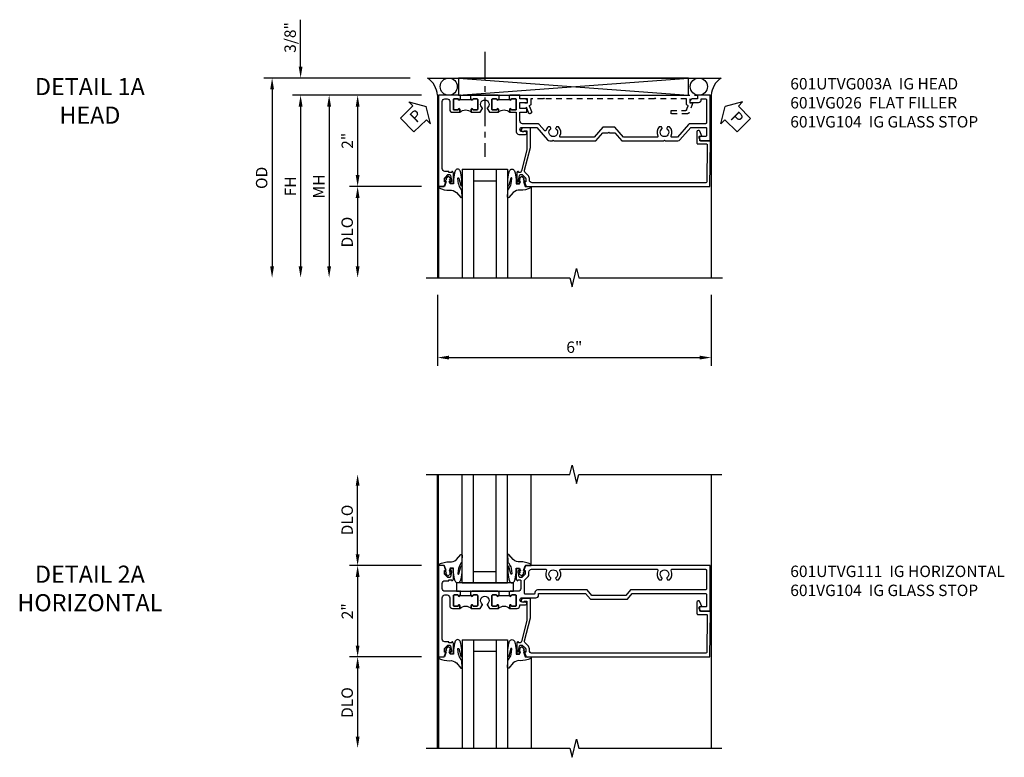
# Model space of a CAD drawing. Extents: x 0 to 100, y 0 to 65.
# Drawn here: x 29 to 50, y 48 to 64 of the extents above; entities that cross this region are included whole.
import ezdxf

# ---------------------------------------------------------------- set-up
doc = ezdxf.new("R2010")
doc.units = 0
doc.header["$LTSCALE"] = 0.5
doc.header["$MEASUREMENT"] = 0
doc.linetypes.add('CENTER', pattern=[2, 1.25, -0.25, 0.25, -0.25])
doc.linetypes.add('HIDDEN', pattern=[0.375, 0.25, -0.125])
doc.layers.get('0').update_dxf_attribs({"color": 4, "linetype": 'CONTINUOUS'})
for name, color, linetype in [('CENTER', 1, 'CENTER'), ('DIME', 2, 'CONTINUOUS'), ('HIDDEN', 3, 'HIDDEN'), ('TEXT', 3, 'CONTINUOUS')]:
    doc.layers.add(name, color=color, linetype=linetype)
doc.styles.get("Standard").update_dxf_attribs({"font": 'arial.ttf'})
doc.dimstyles.new('EXT_ON-OFF', dxfattribs={"dimscale": 2, "dimtxt": 0.125, "dimasz": 0.125, "dimexe": 0.09, "dimexo": 0.1875, "dimgap": 0.05, "dimtad": 3, "dimdec": 5, "dimzin": 3, "dimdsep": 46, "dimlunit": 5, "dimtxsty": 'STANDARD', "dimcen": 0, "dimse2": 1, "dimazin": 0, "dimtfac": 1, "dimtdec": 4, "dimtofl": 0, "dimtmove": 0, "dimatfit": 0, "dimfxl": 1, "dimfrac": 2, "dimtolj": 1, "dimtzin": 3, "dimarcsym": 0})
doc.dimstyles.new('EXT_ON-ON', dxfattribs={"dimscale": 2, "dimtxt": 0.125, "dimasz": 0.125, "dimexe": 0.09, "dimexo": 0.1875, "dimgap": 0.05, "dimtad": 3, "dimdec": 5, "dimzin": 3, "dimdsep": 46, "dimlunit": 5, "dimtxsty": 'STANDARD', "dimcen": 0, "dimazin": 0, "dimtfac": 1, "dimtdec": 4, "dimtofl": 0, "dimtmove": 0, "dimatfit": 0, "dimfxl": 1, "dimfrac": 2, "dimtolj": 1, "dimtzin": 3, "dimarcsym": 0})

# ---------------------------------------------------------------- blocks, each defined once
blk = doc.blocks.new('B601VG104')
blk.add_lwpolyline([(0.66, 1.291, 0.035387), (0.673, 1.288, -0.379398), (0.691, 1.268), (0.691, 1.226), (0.669, 1.226, 0.414214), (0.707, 1.188), (0.909, 1.188, 0.414214), (0.929, 1.208), (0.929, 1.237, 0.414214), (0.909, 1.257), (0.897, 1.257), (0.897, 1.228), (0.859, 1.228), (0.757, 1.25, -0.354119), (0.741, 1.269), (0.741, 1.312), (0.808, 1.379, -0.198912), (0.825, 1.386), (0.897, 1.386), (0.897, 1.357), (1, 1.393), (1, 5.423), (0, 5.438), (0, 5.21, -0.414214), (-0.01, 5.2), (-0.094, 5.2, -0.414214), (-0.104, 5.21), (-0.104, 5.243), (-0.208, 5.205, 0.8391), (-0.196, 5.14), (0.05, 5.14, 0.414214), (0.07, 5.16), (0.07, 5.347, -0.418613), (0.09, 5.367), (0.9, 5.354, -0.409827), (0.92, 5.334), (0.92, 1.526, -0.414214), (0.86, 1.466), (0.825, 1.466, 0.198912), (0.751, 1.435), (0.686, 1.37, -0.267949), (0.646, 1.359), (0.144, 1.494), (-0.281, 1.494), (-0.281, 1.323, 1.646335), (-0.218, 1.356), (-0.218, 1.414), (0.199, 1.414)], format="xyb", close=True)
blk = doc.blocks.new('B027074-M')
blk.add_lwpolyline([(0.062, 0.144), (0.035, 0.149), (0.069, 0.257), (0.13, 0.261), (0.205, 0.259), (0.195, 0.29, 0.12571), (-0.037, 0.341, -0.226084), (-0.19, 0.391), (-0.286, 0.502, 0.644976), (-0.312, 0.49), (-0.31, 0.361, 0.151869), (-0.294, 0.316), (-0.255, 0.257, -0.029345), (-0.238, 0.205), (-0.221, 0.083, -0.653812), (-0.241, 0.076), (-0.285, 0.241, 0.888636), (-0.31, 0.239), (-0.31, 0.105, 0.064205), (-0.268, -0.084, 0.689636), (-0.165, -0.084, 0.070356), (-0.124, 0.105), (-0.124, 0.201), (-0.051, 0.201), (-0.029, 0.147), (-0.068, 0.142), (-0.034, 0.106), (-0.065, 0.084), (-0.004, 0.03), (0.052, 0.096), (0.027, 0.106)], format="xyb", close=True)
blk = doc.blocks.new('S451GT1000')
for p, q in [((-1, -0.625), (-1, -3)), ((0, -0.625), (-1, -0.625)), ((-0.75, -0.625), (-0.75, -3)), ((-0.25, -0.625), (-0.25, -3)), ((0, -0.625), (0, -3)), ((-1.518, -1), (-1.518, -3)), ((-0.25, -0.875), (-0.75, -0.875)), ((0.517, -1), (0.517, -3))]:
    blk.add_line(p, q)
at = {"rotation": 180}
blk.add_blockref('B027074-M', (-1.312, -0.742), dxfattribs=at)
at = {"xscale": -1, "rotation": 180}
blk.add_blockref('B027074-M', (0.312, -0.742), dxfattribs=at)
blk = doc.blocks.new('B027081')
blk.add_lwpolyline([(0.625, 0), (0.625, 0.188), (-0.625, 0.188), (-0.625, 0)], close=True)
blk = doc.blocks.new('*D149')
at = {"layer": 'DIME', "color": 0, "lineweight": -2, "transparency": 16777216}
for p, q in [((-0.889, 1), (-2.468, 1)), ((-2.288, 0.75), (-2.288, -0.75)), ((-0.889, -1), (-2.468, -1))]:
    blk.add_line(p, q, dxfattribs=at)
at = {"layer": 'DIME', "color": 0, "transparency": 16777216}
for points in [[(-2.33, 0.75), (-2.246, 0.75), (-2.288, 1)], [(-2.33, -0.75), (-2.246, -0.75), (-2.288, -1)]]:
    blk.add_solid(points, dxfattribs=at)
at = {"layer": 'DIME', "color": 0, "transparency": 16777216, "insert": (-2.514, 0), "char_height": 0.25, "attachment_point": 5, "rotation": 90}
blk.add_mtext('\\A1;2"', dxfattribs=at)
blk = doc.blocks.new('*D150')
at = {"layer": 'DIME', "color": 0, "lineweight": -2, "transparency": 16777216}
for p, q in [((-0.889, -1), (-2.468, -1)), ((-2.288, -1.25), (-2.288, -2.749))]:
    blk.add_line(p, q, dxfattribs=at)
at = {"layer": 'DIME', "color": 0, "transparency": 16777216}
for points in [[(-2.33, -1.25), (-2.246, -1.25), (-2.288, -1)], [(-2.33, -2.749), (-2.246, -2.749), (-2.288, -2.999)]]:
    blk.add_solid(points, dxfattribs=at)
at = {"layer": 'DIME', "color": 0, "transparency": 16777216, "insert": (-2.517, -2), "char_height": 0.25, "attachment_point": 5, "rotation": 90}
blk.add_mtext('\\A1;DLO', dxfattribs=at)
blk = doc.blocks.new('*D151')
at = {"layer": 'DIME', "color": 0, "lineweight": -2, "transparency": 16777216}
for p, q in [((-2.288, 1.25), (-2.288, 2.75)), ((-0.889, 1), (-2.468, 1))]:
    blk.add_line(p, q, dxfattribs=at)
at = {"layer": 'DIME', "color": 0, "transparency": 16777216}
for points in [[(-2.33, 2.75), (-2.246, 2.75), (-2.288, 3)], [(-2.33, 1.25), (-2.246, 1.25), (-2.288, 1)]]:
    blk.add_solid(points, dxfattribs=at)
at = {"layer": 'DIME', "color": 0, "transparency": 16777216, "insert": (-2.517, 2), "char_height": 0.25, "attachment_point": 5, "rotation": 90}
blk.add_mtext('\\A1;DLO', dxfattribs=at)
blk = doc.blocks.new('B601UTVG111-1')
for points in [[(0.808, 1.379), (0.741, 1.312), (0.741, 1.269, 0.354119), (0.757, 1.25), (0.859, 1.228), (0.897, 1.228), (0.897, 1.257), (0.909, 1.257, -0.414214), (0.929, 1.237), (0.929, 1.208, -0.414214), (0.909, 1.188), (0.707, 1.188, -0.414214), (0.669, 1.226), (0.691, 1.226), (0.691, 1.268, 0.414214), (0.671, 1.288), (0.497, 1.288, 0.414214), (0.437, 1.228), (0.437, 1.057), (0.427, 1.047), (0.437, 1.037), (0.437, 1.032), (0.357, 1.032), (0.357, 1.047), (0.342, 1.047, -1), (0.342, 1.078), (0.342, 1.078, 0.414214), (0.357, 1.093), (0.357, 1.173, 0.414214), (0.342, 1.188), (0.127, 1.188, 0.414214), (0.112, 1.173), (0.112, 1.093, 0.414214), (0.127, 1.078), (0.128, 1.078, -1), (0.128, 1.047), (0.062, 1.047), (0.062, 1.208, -0.414214), (0.122, 1.268), (0.139, 1.268), (0.139, 1.393, -1), (0.201, 1.393), (0.201, 1.315, 1), (0.295, 1.315), (0.295, 1.618, -0.414214), (0.355, 1.678), (0.389, 1.678), (0.389, 2.708), (0.268, 2.813), (0.268, 3.625), (0.389, 3.73), (0.389, 5.338, 0.414214), (0.369, 5.358), (0.114, 5.358, 0.414214), (0.094, 5.338), (0.094, 5.208, -0.57735), (0.064, 5.191), (0, 5.228), (0, 5.438), (1, 5.438), (1, 1.393), (0.897, 1.357), (0.897, 1.386), (0.825, 1.386, 0.198912)], [(0.489, 5.358, 0.414214), (0.469, 5.338), (0.469, 3.694), (0.348, 3.589), (0.348, 2.849), (0.469, 2.744), (0.469, 1.658, -0.414214), (0.409, 1.598), (0.395, 1.598, 0.414214), (0.375, 1.578), (0.375, 1.388, 0.414214), (0.395, 1.368), (0.676, 1.368, 0.221572), (0.691, 1.375), (0.764, 1.448, -0.198912), (0.807, 1.466), (0.86, 1.466, 0.414214), (0.92, 1.526), (0.92, 1.838, 0.568098), (0.89, 1.855, -0.339754), (0.692, 1.887), (0.692, 1.931), (0.721, 1.948, -0.386545), (0.735, 1.945, 3.127286), (0.735, 2.056, -0.386545), (0.721, 2.053), (0.692, 2.07), (0.692, 2.114, -0.339754), (0.89, 2.146, 0.568098), (0.92, 2.163), (0.92, 4.275, 0.568098), (0.89, 4.293, -0.339754), (0.692, 4.325), (0.692, 4.369), (0.721, 4.386, -0.386545), (0.735, 4.383, 3.127286), (0.735, 4.493, -0.386545), (0.721, 4.49), (0.692, 4.507), (0.692, 4.551, -0.339754), (0.89, 4.583, 0.568098), (0.92, 4.601), (0.92, 5.338, 0.414214), (0.9, 5.358)]]:
    blk.add_lwpolyline(points, format="xyb", close=True)
blk = doc.blocks.new('B601UTVG111-2')
blk.add_lwpolyline([(-0.691, -0.226), (-0.691, -0.288), (-0.669, -0.288), (-0.669, -0.374, 0.414214), (-0.609, -0.434), (0.297, -0.434, 0.414214), (0.357, -0.374), (0.357, -0.328, 0.414214), (0.297, -0.268), (0.122, -0.268, -0.414214), (0.062, -0.208), (0.062, -0.047), (0.128, -0.047, -1), (0.128, -0.078), (0.127, -0.078, 0.414214), (0.112, -0.093), (0.112, -0.173, 0.414214), (0.127, -0.188), (0.342, -0.188, 0.414214), (0.357, -0.173), (0.357, -0.093, 0.414214), (0.342, -0.078), (0.342, -0.078, -1), (0.342, -0.047), (0.357, -0.047), (0.357, -0.032), (0.437, -0.032), (0.437, -0.037), (0.427, -0.047), (0.437, -0.057), (0.437, -0.374, 0.414214), (0.497, -0.434), (0.609, -0.434, 0.414214), (0.669, -0.374), (0.669, -0.288), (0.691, -0.288), (0.691, -0.226), (0.669, -0.226, -0.414214), (0.707, -0.188), (0.909, -0.188, -0.414214), (0.929, -0.208), (0.929, -0.237, -0.414214), (0.909, -0.257), (0.897, -0.257), (0.897, -0.228), (0.859, -0.228), (0.757, -0.25, 0.354119), (0.741, -0.269), (0.741, -0.312), (0.808, -0.379, 0.198912), (0.825, -0.386), (0.897, -0.386), (0.897, -0.357), (1, -0.393), (1, -0.514), (-1, -0.514), (-1, -0.393), (-0.897, -0.357), (-0.897, -0.386), (-0.825, -0.386, 0.198912), (-0.808, -0.379), (-0.741, -0.312), (-0.741, -0.269, 0.354119), (-0.757, -0.25), (-0.859, -0.228), (-0.897, -0.228), (-0.897, -0.257), (-0.909, -0.257, -0.414214), (-0.929, -0.237), (-0.929, -0.208, -0.414214), (-0.909, -0.188), (-0.707, -0.188, -0.414214), (-0.669, -0.226)], format="xyb", close=True)
blk = doc.blocks.new('B601UTVG111-3')
blk.add_lwpolyline([(0.427, 0.203), (0.437, 0.193), (0.437, 0.187), (0.357, 0.187), (0.357, 0.203), (0.342, 0.203, -1), (0.342, 0.234), (0.342, 0.234, 0.414214), (0.357, 0.249), (0.357, 0.329, 0.414214), (0.342, 0.344), (0.127, 0.344, 0.414214), (0.112, 0.329), (0.112, 0.249, 0.414214), (0.127, 0.234), (0.128, 0.234, -1), (0.128, 0.203), (0.062, 0.203), (0.062, 0.401), (0.143, 0.448, -0.386545), (0.157, 0.445, 3.127286), (0.157, 0.555, -0.386545), (0.143, 0.552), (0.062, 0.599), (0.062, 0.797), (0.128, 0.797, -1), (0.128, 0.766), (0.127, 0.766, 0.414214), (0.112, 0.751), (0.112, 0.671, 0.414214), (0.127, 0.656), (0.342, 0.656, 0.414214), (0.357, 0.671), (0.357, 0.751, 0.414214), (0.342, 0.766), (0.342, 0.766, -1), (0.342, 0.797), (0.357, 0.797), (0.357, 0.813), (0.437, 0.813), (0.437, 0.807), (0.427, 0.797), (0.437, 0.787), (0.437, 0.51), (0.427, 0.5), (0.437, 0.49), (0.437, 0.213)], format="xyb", close=True)
blk = doc.blocks.new('B601UTVG111-1TB')
blk.add_lwpolyline([(0.062, 0.797, 0.4), (0.062, 1.047), (0.1275, 1.047, 1), (0.1275, 1.078), (0.127, 1.078, -0.4142136), (0.112, 1.093), (0.112, 1.173, -0.4142136), (0.127, 1.188), (0.342, 1.188, -0.4142136), (0.357, 1.173), (0.357, 1.093, -0.4142136), (0.342, 1.078), (0.3415, 1.078, 1), (0.3415, 1.047), (0.357, 1.047), (0.357, 1.0315), (0.336, 1.0315), (0.336, 0.8125), (0.357, 0.8125), (0.357, 0.797), (0.3415, 0.797, 1), (0.3415, 0.766), (0.342, 0.766, -0.4142136), (0.357, 0.751), (0.357, 0.671, -0.4142136), (0.342, 0.656), (0.127, 0.656, -0.4142136), (0.112, 0.671), (0.112, 0.751, -0.4142136), (0.127, 0.766), (0.1275, 0.766, 1), (0.1275, 0.797)], format="xyb", close=True)
blk = doc.blocks.new('B601UTVG111-2TB')
blk.add_lwpolyline([(0.062, -0.047, 0.4), (0.062, 0.203), (0.1275, 0.203, 1), (0.1275, 0.234), (0.127, 0.234, -0.4142136), (0.112, 0.249), (0.112, 0.329, -0.4142136), (0.127, 0.344), (0.342, 0.344, -0.4142136), (0.357, 0.329), (0.357, 0.249, -0.4142136), (0.342, 0.234), (0.3415, 0.234, 1), (0.3415, 0.203), (0.357, 0.203), (0.357, 0.1875), (0.336, 0.1875), (0.336, -0.0315), (0.357, -0.0315), (0.357, -0.047), (0.3415, -0.047, 1), (0.3415, -0.078), (0.342, -0.078, -0.4142136), (0.357, -0.093), (0.357, -0.173, -0.4142136), (0.342, -0.188), (0.127, -0.188, -0.4142136), (0.112, -0.173), (0.112, -0.093, -0.4142136), (0.127, -0.078), (0.1275, -0.078, 1), (0.1275, -0.047)], format="xyb", close=True)
blk = doc.blocks.new('B601UTVG111')
for name in ['B601UTVG111-1', 'B601UTVG111-1TB', 'B601UTVG111-3', 'B601UTVG111-2TB', 'B601UTVG111-2']:
    blk.add_blockref(name, (0, 0))
blk = doc.blocks.new('B601VG026')
blk.add_lwpolyline([(0.935, 4.438), (0.92, 4.423), (0.92, 2.015), (0.935, 2), (0.92, 1.985), (0.92, 1.716), (0.799, 1.716, 0.338704), (0.78, 1.701, -0.439208), (0.754, 1.688), (0.641, 1.729, 1), (0.617, 1.663), (0.834, 1.584), (0.834, 1.646), (0.92, 1.646), (0.92, 1.476), (1, 1.476), (1, 5.372), (0.92, 5.372), (0.92, 5.202), (0.834, 5.202), (0.834, 5.264), (0.617, 5.185, 0.315299), (0.594, 5.152), (0.594, 4.794), (0.664, 4.794), (0.664, 5.114, -0.315299), (0.677, 5.132), (0.754, 5.16, -0.439208), (0.78, 5.147, 0.338704), (0.799, 5.132), (0.92, 5.132), (0.92, 4.453)], format="xyb", close=True)
blk = doc.blocks.new('PSEAL1')
at = {"layer": 'TEXT', "color": 7}
for p, q in [((-0.196, 0.21), (-0.196, 0.338)), ((-0.196, 0.338), (0, 0)), ((-0.575, 0.21), (-0.196, 0.21)), ((-0.575, 0.21), (-0.575, -0.21)), ((-0.196, -0.338), (0, 0)), ((-0.575, -0.21), (-0.196, -0.21)), ((-0.196, -0.21), (-0.196, -0.338))]:
    blk.add_line(p, q, dxfattribs=at)
at = {"layer": 'TEXT', "color": 3}
blk.add_text('P', height=0.25, dxfattribs=at).set_placement((-0.413, -0.116))
blk = doc.blocks.new('PSEAL2')
at = {"layer": 'TEXT', "color": 7}
for p, q in [((0.196, 0.338), (0, 0)), ((0.196, 0.21), (0.196, 0.338)), ((0.196, -0.338), (0, 0)), ((0.575, 0.21), (0.196, 0.21)), ((0.575, 0.21), (0.575, -0.21)), ((0.196, -0.21), (0.196, -0.338)), ((0.575, -0.21), (0.196, -0.21))]:
    blk.add_line(p, q, dxfattribs=at)
at = {"layer": 'TEXT', "color": 3}
blk.add_text('P', height=0.25, dxfattribs=at).set_placement((0.247, -0.116))
blk = doc.blocks.new('*D159')
at = {"layer": 'DIME', "color": 0, "lineweight": -2, "transparency": 16777216}
for p, q in [((-0.538, -3.375), (-0.538, -4.93)), ((5.462, -3.375), (5.462, -4.93)), ((-0.288, -4.75), (5.212, -4.75))]:
    blk.add_line(p, q, dxfattribs=at)
at = {"layer": 'DIME', "color": 0, "transparency": 16777216}
for points in [[(-0.288, -4.708), (-0.288, -4.791), (-0.538, -4.75)], [(5.212, -4.708), (5.212, -4.791), (5.462, -4.75)]]:
    blk.add_solid(points, dxfattribs=at)
at = {"layer": 'DIME', "color": 0, "transparency": 16777216, "insert": (2.462, -4.522), "char_height": 0.25, "attachment_point": 5}
blk.add_mtext('\\A1;6"', dxfattribs=at)
blk = doc.blocks.new('*D160')
at = {"layer": 'DIME', "color": 0, "lineweight": -2, "transparency": 16777216}
for p, q in [((-3.538, 1.625), (-3.538, 2.653)), ((-1.133, 1.375), (-3.718, 1.375)), ((-0.889, 1), (-3.718, 1)), ((-3.538, 0.75), (-3.538, 0.5))]:
    blk.add_line(p, q, dxfattribs=at)
at = {"layer": 'DIME', "color": 0, "transparency": 16777216}
for points in [[(-3.58, 1.625), (-3.496, 1.625), (-3.538, 1.375)], [(-3.58, 0.75), (-3.496, 0.75), (-3.538, 1)]]:
    blk.add_solid(points, dxfattribs=at)
at = {"layer": 'DIME', "color": 0, "transparency": 16777216, "insert": (-3.767, 2.264), "char_height": 0.25, "attachment_point": 5, "rotation": 90}
blk.add_mtext('\\A1;3/8"', dxfattribs=at)
blk = doc.blocks.new('*D161')
at = {"layer": 'DIME', "color": 0, "lineweight": -2, "transparency": 16777216}
for p, q in [((-1.133, 1.375), (-4.343, 1.375)), ((-4.163, 1.125), (-4.163, -2.75))]:
    blk.add_line(p, q, dxfattribs=at)
at = {"layer": 'DIME', "color": 0, "transparency": 16777216}
for points in [[(-4.205, 1.125), (-4.121, 1.125), (-4.163, 1.375)], [(-4.205, -2.75), (-4.121, -2.75), (-4.163, -3)]]:
    blk.add_solid(points, dxfattribs=at)
at = {"layer": 'DIME', "color": 0, "transparency": 16777216, "insert": (-4.392, -0.812), "char_height": 0.25, "attachment_point": 5, "rotation": 90}
blk.add_mtext('\\A1;OD', dxfattribs=at)
blk = doc.blocks.new('*D162')
at = {"layer": 'DIME', "color": 0, "lineweight": -2, "transparency": 16777216}
for p, q in [((-0.889, 1), (-3.718, 1)), ((-3.538, 0.75), (-3.538, -2.75))]:
    blk.add_line(p, q, dxfattribs=at)
at = {"layer": 'DIME', "color": 0, "transparency": 16777216}
for points in [[(-3.58, 0.75), (-3.496, 0.75), (-3.538, 1)], [(-3.58, -2.75), (-3.496, -2.75), (-3.538, -3)]]:
    blk.add_solid(points, dxfattribs=at)
at = {"layer": 'DIME', "color": 0, "transparency": 16777216, "insert": (-3.763, -1), "char_height": 0.25, "attachment_point": 5, "rotation": 90}
blk.add_mtext('\\A1;FH', dxfattribs=at)
blk = doc.blocks.new('*D163')
at = {"layer": 'DIME', "color": 0, "lineweight": -2, "transparency": 16777216}
for p, q in [((-0.889, 1), (-2.468, 1)), ((-2.288, 0.75), (-2.288, -0.75)), ((-0.889, -1), (-2.468, -1))]:
    blk.add_line(p, q, dxfattribs=at)
at = {"layer": 'DIME', "color": 0, "transparency": 16777216}
for points in [[(-2.33, 0.75), (-2.246, 0.75), (-2.288, 1)], [(-2.33, -0.75), (-2.246, -0.75), (-2.288, -1)]]:
    blk.add_solid(points, dxfattribs=at)
at = {"layer": 'DIME', "color": 0, "transparency": 16777216, "insert": (-2.514, 0), "char_height": 0.25, "attachment_point": 5, "rotation": 90}
blk.add_mtext('\\A1;2"', dxfattribs=at)
blk = doc.blocks.new('*D164')
at = {"layer": 'DIME', "color": 0, "lineweight": -2, "transparency": 16777216}
for p, q in [((-0.889, -1), (-2.468, -1)), ((-2.288, -1.25), (-2.288, -2.75))]:
    blk.add_line(p, q, dxfattribs=at)
at = {"layer": 'DIME', "color": 0, "transparency": 16777216}
for points in [[(-2.33, -1.25), (-2.246, -1.25), (-2.288, -1)], [(-2.33, -2.75), (-2.246, -2.75), (-2.288, -3)]]:
    blk.add_solid(points, dxfattribs=at)
at = {"layer": 'DIME', "color": 0, "transparency": 16777216, "insert": (-2.517, -2), "char_height": 0.25, "attachment_point": 5, "rotation": 90}
blk.add_mtext('\\A1;DLO', dxfattribs=at)
blk = doc.blocks.new('*D165')
at = {"layer": 'DIME', "color": 0, "lineweight": -2, "transparency": 16777216}
for p, q in [((-0.889, 1), (-3.093, 1)), ((-2.913, 0.75), (-2.913, -2.75))]:
    blk.add_line(p, q, dxfattribs=at)
at = {"layer": 'DIME', "color": 0, "transparency": 16777216}
for points in [[(-2.955, 0.75), (-2.871, 0.75), (-2.913, 1)], [(-2.955, -2.75), (-2.871, -2.75), (-2.913, -3)]]:
    blk.add_solid(points, dxfattribs=at)
at = {"layer": 'DIME', "color": 0, "transparency": 16777216, "insert": (-3.138, -1), "char_height": 0.25, "attachment_point": 5, "rotation": 90}
blk.add_mtext('\\A1;MH', dxfattribs=at)
blk = doc.blocks.new('B601UTVG003A-1')
blk.add_lwpolyline([(0.192, 3.219), (0.177, 3.234), (0.177, 3.351), (0, 3.505), (0, 4.423), (0.015, 4.438), (0, 4.453), (0, 4.732, -0.217121), (0.021, 4.777), (0.295, 5.015), (0.295, 5.338, 0.414214), (0.275, 5.358), (0.114, 5.358, 0.414214), (0.094, 5.338), (0.094, 5.208, -0.57735), (0.064, 5.191), (0, 5.228), (0, 5.438), (1, 5.438), (1, 5.164), (0.92, 5.164), (0.92, 5.056, -0.414214), (0.858, 4.994), (0.84, 4.994), (0.84, 5.182, -0.414214), (0.902, 5.244), (0.92, 5.244), (0.92, 5.338, 0.414214), (0.9, 5.358), (0.395, 5.358, 0.414214), (0.375, 5.338), (0.375, 5.006, -0.217121), (0.354, 4.961), (0.08, 4.723), (0.08, 4.601, 0.568098), (0.11, 4.583, -0.339754), (0.308, 4.551), (0.308, 4.507), (0.279, 4.49, -0.386545), (0.265, 4.493, 3.127286), (0.265, 4.383, -0.386545), (0.279, 4.386), (0.308, 4.369), (0.308, 4.325, -0.339754), (0.11, 4.293, 0.568098), (0.08, 4.275), (0.08, 3.541), (0.302, 3.348), (0.302, 3.09), (0.08, 2.897), (0.08, 2.163, 0.568098), (0.11, 2.146, -0.339754), (0.308, 2.114), (0.308, 2.07), (0.279, 2.053, -0.386545), (0.265, 2.056, 3.127286), (0.265, 1.945, -0.386545), (0.279, 1.948), (0.308, 1.931), (0.308, 1.887, -0.138462), (0.231, 1.841, 0.600115), (0.223, 1.807), (0.354, 1.693, -0.217121), (0.375, 1.647), (0.375, 1.328, 0.414214), (0.435, 1.268), (0.625, 1.268), (0.625, 1.404, -0.414214), (0.645, 1.424), (0.685, 1.424, -0.414214), (0.705, 1.404), (0.705, 1.268), (0.84, 1.268), (0.84, 1.438), (0.858, 1.438, -0.414214), (0.92, 1.376), (0.92, 1.268), (1, 1.268), (1, 1.057), (0.99, 1.047), (1, 1.037), (1, 1.032), (0.92, 1.032), (0.92, 1.047), (0.905, 1.047, -1), (0.905, 1.078), (0.905, 1.078, 0.414214), (0.92, 1.093), (0.92, 1.173, 0.414214), (0.905, 1.188), (0.69, 1.188, 0.414214), (0.675, 1.173), (0.675, 1.093, 0.414214), (0.69, 1.078), (0.691, 1.078, -1), (0.691, 1.047), (0.625, 1.047), (0.625, 1.188), (0.199, 1.188, -0.414214), (0.139, 1.248), (0.139, 1.393, -1), (0.201, 1.393), (0.201, 1.315, 1), (0.295, 1.315), (0.295, 1.639), (0.021, 1.877, -0.217121), (0, 1.922), (0, 1.986), (0.015, 2.001), (0, 2.016), (0, 2.934), (0.177, 3.088), (0.177, 3.204)], format="xyb", close=True)
blk = doc.blocks.new('B601UTVG003A-2')
blk.add_lwpolyline([(-0.691, -0.226), (-0.691, -0.288), (-0.669, -0.288), (-0.669, -0.374, 0.414214), (-0.609, -0.434), (0.86, -0.434, 0.414214), (0.92, -0.374), (0.92, -0.328, 0.414214), (0.86, -0.268), (0.685, -0.268, -0.414214), (0.625, -0.208), (0.625, -0.047), (0.691, -0.047, -1), (0.691, -0.078), (0.69, -0.078, 0.414214), (0.675, -0.093), (0.675, -0.173, 0.414214), (0.69, -0.188), (0.905, -0.188, 0.414214), (0.92, -0.173), (0.92, -0.093, 0.414214), (0.905, -0.078), (0.905, -0.078, -1), (0.905, -0.047), (0.92, -0.047), (0.92, -0.032), (1, -0.032), (1, -0.037), (0.99, -0.047), (1, -0.057), (1, -0.514), (-1, -0.514), (-1, -0.393), (-0.897, -0.357), (-0.897, -0.386), (-0.825, -0.386, 0.198912), (-0.808, -0.379), (-0.741, -0.312), (-0.741, -0.269, 0.354119), (-0.757, -0.25), (-0.859, -0.228), (-0.897, -0.228), (-0.897, -0.257), (-0.909, -0.257, -0.414214), (-0.929, -0.237), (-0.929, -0.208, -0.414214), (-0.909, -0.188), (-0.707, -0.188, -0.414214), (-0.669, -0.226)], format="xyb", close=True)
blk = doc.blocks.new('B601UTVG003A-3')
blk.add_lwpolyline([(1, 0.807), (0.99, 0.797), (1, 0.787), (1, 0.51), (0.99, 0.5), (1, 0.49), (1, 0.213), (0.99, 0.203), (1, 0.193), (1, 0.187), (0.92, 0.187), (0.92, 0.203), (0.905, 0.203, -1), (0.905, 0.234), (0.905, 0.234, 0.414214), (0.92, 0.249), (0.92, 0.329, 0.414214), (0.905, 0.344), (0.69, 0.344, 0.414214), (0.675, 0.329), (0.675, 0.249, 0.414214), (0.69, 0.234), (0.691, 0.234, -1), (0.691, 0.203), (0.625, 0.203), (0.625, 0.401), (0.706, 0.448, -0.386545), (0.72, 0.445, 3.127286), (0.72, 0.555, -0.386545), (0.706, 0.552), (0.625, 0.599), (0.625, 0.797), (0.691, 0.797, -1), (0.691, 0.766), (0.69, 0.766, 0.414214), (0.675, 0.751), (0.675, 0.671, 0.414214), (0.69, 0.656), (0.905, 0.656, 0.414214), (0.92, 0.671), (0.92, 0.751, 0.414214), (0.905, 0.766), (0.905, 0.766, -1), (0.905, 0.797), (0.92, 0.797), (0.92, 0.813), (1, 0.813)], format="xyb", close=True)
blk = doc.blocks.new('B601UTVG003A-1TB')
blk.add_lwpolyline([(0.625, 0.797, 0.4), (0.625, 1.047), (0.6905, 1.047, 1), (0.6905, 1.078), (0.69, 1.078, -0.4142136), (0.675, 1.093), (0.675, 1.173, -0.4142136), (0.69, 1.188), (0.905, 1.188, -0.4142136), (0.92, 1.173), (0.92, 1.093, -0.4142136), (0.905, 1.078), (0.9045, 1.078, 1), (0.9045, 1.047), (0.92, 1.047), (0.92, 1.0315), (0.899, 1.0315), (0.899, 0.8125), (0.92, 0.8125), (0.92, 0.797), (0.9045, 0.797, 1), (0.9045, 0.766), (0.905, 0.766, -0.4142136), (0.92, 0.751), (0.92, 0.671, -0.4142136), (0.905, 0.656), (0.69, 0.656, -0.4142136), (0.675, 0.671), (0.675, 0.751, -0.4142136), (0.69, 0.766), (0.6905, 0.766, 1), (0.6905, 0.797)], format="xyb", close=True)
blk = doc.blocks.new('B601UTVG003A-2TB')
blk.add_lwpolyline([(0.625, -0.047, 0.4), (0.625, 0.203), (0.6905, 0.203, 1), (0.6905, 0.234), (0.69, 0.234, -0.4142136), (0.675, 0.249), (0.675, 0.329, -0.4142136), (0.69, 0.344), (0.905, 0.344, -0.4142136), (0.92, 0.329), (0.92, 0.249, -0.4142136), (0.905, 0.234), (0.9045, 0.234, 1), (0.9045, 0.203), (0.92, 0.203), (0.92, 0.1875), (0.899, 0.1875), (0.899, -0.0315), (0.92, -0.0315), (0.92, -0.047), (0.9045, -0.047, 1), (0.9045, -0.078), (0.905, -0.078, -0.4142136), (0.92, -0.093), (0.92, -0.173, -0.4142136), (0.905, -0.188), (0.69, -0.188, -0.4142136), (0.675, -0.173), (0.675, -0.093, -0.4142136), (0.69, -0.078), (0.6905, -0.078, 1), (0.6905, -0.047)], format="xyb", close=True)
blk = doc.blocks.new('B601UTVG003A')
for name in ['B601UTVG003A-1', 'B601UTVG003A-1TB', 'B601UTVG003A-3', 'B601UTVG003A-2TB', 'B601UTVG003A-2']:
    blk.add_blockref(name, (0, 0))
blk = doc.blocks.new('S601UTFZ03')
for p, q in [((-0.538, -2.999493), (-0.538019, 2.999996)), ((5.462, 2.999996), (5.462019, -2.999493))]:
    blk.add_line(p, q)
for points in [[(-0.788015, 2.999995), (2.36199, 3.000005), (2.41201, 3.199985), (2.51199, 2.800005), (2.56199, 3.000005), (5.6977, 2.999995)], [(-0.788015, -2.999493), (2.36199, -2.999503), (2.41201, -3.199483), (2.51199, -2.799503), (2.56199, -2.999503), (5.6977, -2.999493)]]:
    blk.add_lwpolyline(points)
at = {"rotation": 180}
for name, p in [('S451GT1000', (0.000164, 0)), ('B027081', (0.500605, 0.625))]:
    blk.add_blockref(name, p, dxfattribs=at)
at = {"xscale": -1, "rotation": 270}
blk.add_blockref('B601UTVG111', (0, 0), dxfattribs=at)
at = {"color": 6, "rotation": 270}
blk.add_blockref('B601VG104', (0.01, 0), dxfattribs=at)
at = {"xscale": -1}
blk.add_blockref('S451GT1000', (0.000164, 0.0005), dxfattribs=at)
at = {"layer": 'DIME'}
for base, p1, p2, picture, middle in [((-2.288, 2.999996), (-0.514, 1), (-0.538, 2.999996), '*D151', (-2.517349, 1.999998)), ((-2.288, -2.999493), (-0.514, -1), (-0.538, -2.999493), '*D150', (-2.517349, -1.999747))]:
    dim = blk.add_linear_dim(base=base, p1=p1, p2=p2, angle=270, text='DLO', dimstyle='EXT_ON-OFF', override={"dimpost": '"'}, dxfattribs=at)
    dim.commit()
    dim.dimension.update_dxf_attribs({"geometry": picture, "text_midpoint": middle})
dim = blk.add_linear_dim(base=(-2.288, -1), p1=(-0.514, 1), p2=(-0.514, -1), angle=270, dimstyle='EXT_ON-ON', override={"dimpost": '"'}, dxfattribs=at)
dim.commit()
dim.dimension.update_dxf_attribs({"geometry": '*D149', "text_midpoint": (-2.513512, 0)})
blk = doc.blocks.new('S601UTFH03')
for p, q in [((-0.757788, 1.375), (5.680748, 1.375)), ((-0.075525, 1.375), (4.965512, 1)), ((-0.075525, 1), (4.965512, 1.375)), ((-0.538, 1), (-0.538, -2.99951)), ((5.462, 1), (5.462013, -2.999511))]:
    blk.add_line(p, q)
blk.add_lwpolyline([(-0.075525, 1.375), (-0.075525, 1), (4.965512, 1), (4.965512, 1.375)], close=True)
blk.add_lwpolyline([(-0.788, -2.99951), (2.36199, -2.99952), (2.41201, -3.1995), (2.51199, -2.79952), (2.56199, -2.99952), (5.712, -2.99951)])
for centre in [(-0.291213, 1.187125), (5.19072, 1.187125)]:
    blk.add_circle(centre, 0.1875)
for centre, radius, start, end in [((-1.033201, 0.961671), 0.496682, 4.4259356, 56.323396), ((5.95236, 0.96526), 0.491589, 123.5399019, 175.9475967)]:
    blk.add_arc(centre, radius, start, end)
at = {"layer": 'CENTER'}
blk.add_line((0.5, 1.94642), (0.5, -0.35042), dxfattribs=at)
for name, p, rotation in [('PSEAL1', (-0.788005, 0.75), 44.33067792755251), ('PSEAL2', (5.771465, 0.75), 315.0000000000002)]:
    blk.add_blockref(name, p, dxfattribs=dict(rotation=rotation))
at = {"xscale": -1, "rotation": 270}
blk.add_blockref('B601UTVG003A', (0, 0), dxfattribs=at)
at = {"color": 6, "rotation": 270}
blk.add_blockref('B601VG104', (0.01, 0), dxfattribs=at)
at = {"xscale": -1}
blk.add_blockref('S451GT1000', (0.000164, 0.0005), dxfattribs=at)
at = {"layer": 'HIDDEN', "xscale": -1, "rotation": 270}
blk.add_blockref('B601VG026', (-0.208, 0), dxfattribs=at)
at = {"layer": 'DIME'}
for base, p2, picture, middle in [((-3.538, 1.375), (-0.757788, 1.375), '*D160', (-3.767349, 2.264222)), ((-2.288, -1), (-0.514, -1), '*D163', (-2.513512, 0))]:
    dim = blk.add_linear_dim(base=base, p1=(-0.514, 1), p2=p2, angle=90, dimstyle='EXT_ON-ON', override={"dimpost": '"'}, dxfattribs=at)
    dim.commit()
    dim.dimension.update_dxf_attribs({"geometry": picture, "text_midpoint": middle})
for base, p1, text, override, picture, middle in [((-4.163, -2.99951), (-0.757788, 1.375), 'OD', {"dimpost": '"'}, '*D161', (-4.392349, -0.812255)), ((-3.538, -2.99951), (-0.514, 1), 'FH', {"dimpost": '"'}, '*D162', (-3.763, -0.999755)), ((-2.913, -2.99951), (-0.514, 1), 'MH', {"dimpost": '"', "dimadec": 5}, '*D165', (-3.138, -0.999755)), ((-2.288, -2.99951), (-0.514, -1), 'DLO', {"dimpost": '"'}, '*D164', (-2.517349, -1.999755))]:
    dim = blk.add_linear_dim(base=base, p1=p1, p2=(-0.538, -2.99951), angle=90, text=text, dimstyle='EXT_ON-OFF', override=override, dxfattribs=at)
    dim.commit()
    dim.dimension.update_dxf_attribs({"geometry": picture, "text_midpoint": middle})
dim = blk.add_linear_dim(base=(5.462, -4.74951), p1=(-0.538, -2.99951), p2=(5.462, -2.99951), dimstyle='EXT_ON-ON', override={"dimpost": '"'}, dxfattribs=at)
dim.commit()
dim.dimension.update_dxf_attribs({"geometry": '*D159', "text_midpoint": (2.462, -4.521867)})

msp = doc.modelspace()

# ---------------------------------------------------------------- block references
for name, p in [('S601UTFH03', (38.534288, 61.052804)), ('S601UTFZ03', (38.534288, 50.744329))]:
    msp.add_blockref(name, p)

# ---------------------------------------------------------------- texts
at = {"layer": 'TEXT'}
for s, insert, char_height, width, attachment_point in [('DETAIL 1A\\PHEAD\\P ', (30.377309, 62.427804), 0.375, 5.68196554, 2), ('\\A1;601UTVG003A  IG HEAD\\P601VG026  FLAT FILLER\\P601VG104  IG GLASS STOP', (45.729495, 62.427804), 0.25, 8.96510115, 1), ('DETAIL 2A\\PHORIZONTAL\\P ', (30.377309, 51.744329), 0.375, 5.68196554, 2), ('\\A1;601UTVG111  IG HORIZONTAL\\P601VG104  IG GLASS STOP ', (45.729495, 51.744329), 0.25, 8.96510115, 1)]:
    msp.add_mtext(s, dxfattribs=dict(at, insert=insert, char_height=char_height, width=width, attachment_point=attachment_point))

doc.saveas('drawing.dxf')
